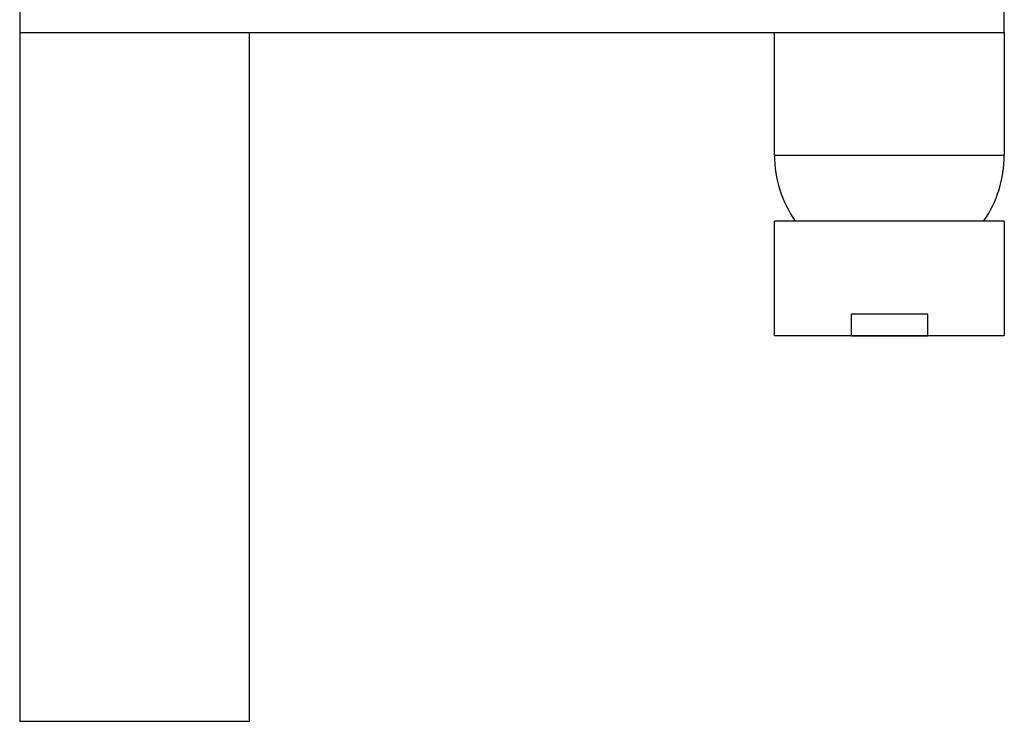
# Model space of a CAD drawing. Units: inches. Extents: x 21.3 to 103.4, y 11.4 to 61.7.
# Drawn here: x 25.7 to 64.7, y 11.4 to 39.2 of the extents above; entities that cross this region are included whole.
import ezdxf

# ---------------------------------------------------------------- set-up
doc = ezdxf.new("R2010")
doc.units = ezdxf.units.IN
doc.header["$MEASUREMENT"] = 0
doc.layers.add('cuerpo', color=7, linetype='Continuous')

# ---------------------------------------------------------------- blocks, each defined once
blk = doc.blocks.new('block 6')
at = {"layer": 'cuerpo', "color": 7, "lineweight": 25, "true_color": 0xffffff}
blk.add_lwpolyline([(25.669, 47.777), (25.669, 38.675)], dxfattribs=at)
blk = doc.blocks.new('block 7')
at = {"layer": 'cuerpo', "color": 7, "lineweight": 25, "true_color": 0xffffff}
blk.add_lwpolyline([(25.669, 38.675), (64.679, 38.675)], dxfattribs=at)
blk = doc.blocks.new('block 8')
at = {"layer": 'cuerpo', "color": 7, "lineweight": 25, "true_color": 0xffffff}
blk.add_lwpolyline([(64.679, 38.675), (64.679, 47.777)], dxfattribs=at)
blk = doc.blocks.new('block 12')
at = {"layer": 'cuerpo', "color": 7, "lineweight": 25, "true_color": 0xffffff}
blk.add_lwpolyline([(58.611, 27.509), (58.611, 26.642)], dxfattribs=at)
blk = doc.blocks.new('block 13')
at = {"layer": 'cuerpo', "color": 7, "lineweight": 25, "true_color": 0xffffff}
blk.add_lwpolyline([(58.611, 26.642), (61.645, 26.642)], dxfattribs=at)
blk = doc.blocks.new('block 14')
at = {"layer": 'cuerpo', "color": 7, "lineweight": 25, "true_color": 0xffffff}
blk.add_lwpolyline([(61.645, 26.642), (61.645, 27.509)], dxfattribs=at)
blk = doc.blocks.new('block 15')
at = {"layer": 'cuerpo', "color": 7, "lineweight": 25, "true_color": 0xffffff}
blk.add_lwpolyline([(61.645, 27.509), (58.611, 27.509)], dxfattribs=at)
blk = doc.blocks.new('block 18')
at = {"layer": 'cuerpo', "color": 7, "lineweight": 25, "true_color": 0xffffff}
blk.add_lwpolyline([(25.669, 38.675), (25.669, 11.367)], dxfattribs=at)
blk = doc.blocks.new('block 20')
at = {"layer": 'cuerpo', "color": 7, "lineweight": 25, "true_color": 0xffffff}
blk.add_lwpolyline([(25.669, 11.367), (34.772, 11.367)], dxfattribs=at)
blk = doc.blocks.new('block 21')
at = {"layer": 'cuerpo', "color": 7, "lineweight": 25, "true_color": 0xffffff}
blk.add_lwpolyline([(34.772, 11.367), (34.772, 38.675)], dxfattribs=at)
blk = doc.blocks.new('block 26')
at = {"layer": 'cuerpo', "color": 7, "lineweight": 25, "true_color": 0xffffff}
blk.add_lwpolyline([(64.679, 26.642), (55.577, 26.642)], dxfattribs=at)
blk = doc.blocks.new('block 39')
at = {"layer": 'cuerpo', "color": 7, "lineweight": 25, "true_color": 0xffffff}
blk.add_lwpolyline([(64.679, 33.798), (55.577, 33.798)], dxfattribs=at)
blk = doc.blocks.new('block 40')
at = {"layer": 'cuerpo', "color": 7, "lineweight": 25, "true_color": 0xffffff}
blk.add_lwpolyline([(64.679, 38.675), (64.679, 33.798)], dxfattribs=at)
blk = doc.blocks.new('block 41')
at = {"layer": 'cuerpo', "color": 7, "lineweight": 25, "true_color": 0xffffff}
blk.add_lwpolyline([(64.679, 31.193), (64.679, 26.642)], dxfattribs=at)
blk = doc.blocks.new('block 42')
at = {"layer": 'cuerpo', "color": 7, "lineweight": 25, "true_color": 0xffffff}
blk.add_lwpolyline([(55.577, 26.642), (55.577, 31.193)], dxfattribs=at)
blk = doc.blocks.new('block 43')
at = {"layer": 'cuerpo', "color": 7, "lineweight": 25, "true_color": 0xffffff}
blk.add_lwpolyline([(55.577, 33.798), (55.577, 38.675)], dxfattribs=at)
blk = doc.blocks.new('block 44')
at = {"layer": 'cuerpo', "color": 7, "lineweight": 25, "true_color": 0xffffff}
blk.add_open_spline([(63.861, 31.193), (64.394, 31.957), (64.679, 32.867), (64.679, 33.798)], degree=3, dxfattribs=at)
blk = doc.blocks.new('block 47')
at = {"layer": 'cuerpo', "color": 7, "lineweight": 25, "true_color": 0xffffff}
blk.add_open_spline([(55.577, 33.798), (55.577, 32.867), (55.863, 31.957), (56.396, 31.193)], degree=3, dxfattribs=at)
blk = doc.blocks.new('block 87')
at = {"layer": 'cuerpo', "color": 7, "lineweight": 25, "true_color": 0xffffff}
blk.add_lwpolyline([(64.679, 31.193), (55.577, 31.193)], dxfattribs=at)

msp = doc.modelspace()

# ---------------------------------------------------------------- block references
at = {"layer": 'cuerpo'}
for name in ['block 6', 'block 8', 'block 7', 'block 18', 'block 21', 'block 43', 'block 40', 'block 39', 'block 47', 'block 44', 'block 42', 'block 87', 'block 41', 'block 12', 'block 15', 'block 14', 'block 26', 'block 13', 'block 20']:
    msp.add_blockref(name, (0, 0), dxfattribs=at)

doc.saveas('drawing.dxf')
